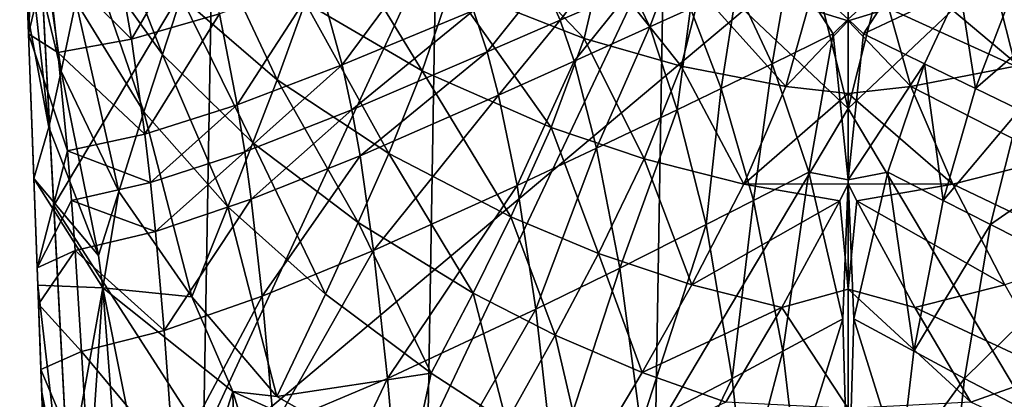
# Model space of a CAD drawing. Extents: x -23 to 23, y -110 to 45.
# Drawn here: x -21 to 4, y -34 to -24 of the extents above; entities that cross this region are included whole.
import ezdxf

# ---------------------------------------------------------------- set-up
doc = ezdxf.new("R2010")
doc.units = 0
doc.layers.add('LAYER00002', color=7, linetype='CONTINUOUS')

msp = doc.modelspace()

# ---------------------------------------------------------------- linework, layer by layer
at = {"layer": 'LAYER00002', "color": 253}
for points in [[(0, -26.737, 243.66), (0, -2.273, 240.168), (-4.574, -8.562, 240.756)], [(0, -2.273, 240.168), (0, -26.737, 243.66), (4.573, -8.562, 240.756)], [(0, -26.737, 243.66), (-4.574, -8.562, 240.756), (-4.743, -22.258, 242.719)], [(0, -26.737, 243.66), (4.741, -22.258, 242.719), (4.573, -8.562, 240.756)], [(-21.314, -18.806, 203.411), (-21.09, -24.82, 203.102), (-20.876, -20.574, 203.987)], [(-21.108, -24.35, 194.626), (-21.09, -24.82, 203.102), (-21.314, -18.806, 203.411)], [(-19.939, -38.696, 238.618), (-20.956, -19.429, 239.028), (-20.923, -20.05, 234.482)], [(-19.939, -38.696, 238.618), (-20.438, -29.239, 240.784), (-20.956, -19.429, 239.028)], [(-16.362, -22.401, 240.797), (-20.956, -19.429, 239.028), (-20.438, -29.239, 240.784)], [(-20.923, -20.05, 234.482), (0, -21.95, 234.84), (-19.939, -38.696, 238.618)], [(-21.129, -22.097, 192.762), (-21.003, -20.556, 189.285), (-20.25, -25.784, 190.542)], [(-20.876, -20.574, 203.987), (-21.09, -24.82, 203.102), (-20.609, -22.795, 204.082)], [(-19.867, -23.991, 187.278), (-20.25, -25.784, 190.542), (-21.003, -20.556, 189.285)], [(-17.645, -25.353, 183.608), (-19.556, -22.674, 184.976), (-19.207, -21.319, 182.704)], [(-19.207, -21.319, 182.704), (-17.163, -23.868, 181.447), (-17.645, -25.353, 183.608)], [(-10.219, -23.59, 174.273), (-9.827, -21.75, 170.916), (-6.792, -24.941, 174.061)], [(-6.36, -23.061, 170.737), (-6.792, -24.941, 174.061), (-9.827, -21.75, 170.916)], [(0, -21.95, 234.84), (4.092, -21.565, 234.766), (19.939, -38.696, 238.618)], [(0, -21.95, 234.84), (19.939, -38.696, 238.618), (-19.939, -38.696, 238.618)], [(-17.163, -23.868, 181.447), (-16.571, -22.007, 178.696), (-14.694, -26.003, 180.541)], [(-16.571, -22.007, 178.696), (-13.974, -24.018, 177.895), (-14.694, -26.003, 180.541)], [(-10.958, -25.769, 177.344), (-13.974, -24.018, 177.895), (-13.323, -21.924, 174.752)], [(-10.219, -23.59, 174.273), (-10.958, -25.769, 177.344), (-13.323, -21.924, 174.752)], [(-21.108, -24.35, 194.626), (-21.129, -22.097, 192.762), (-20.561, -27.219, 193.144)], [(-21.129, -22.097, 192.762), (-20.25, -25.784, 190.542), (-20.561, -27.219, 193.144)], [(-18.855, -22.575, 206.332), (-18.442, -24.96, 206.326), (-16.744, -22.052, 208.247)], [(-16.744, -22.052, 208.247), (-18.442, -24.96, 206.326), (-16.178, -24.305, 208.088)], [(-16.588, -35.215, 243.045), (-10.603, -22.284, 242.001), (-16.362, -22.401, 240.797)], [(-10.82, -35.095, 244.262), (-10.603, -22.284, 242.001), (-16.588, -35.215, 243.045)], [(-13.63, -23.403, 209.566), (-13.021, -25.618, 209.364), (-10.52, -22.237, 211.169)], [(-9.64, -24.217, 210.696), (-10.52, -22.237, 211.169), (-13.021, -25.618, 209.364)], [(-4.963, -35.066, 244.999), (-4.743, -22.258, 242.719), (-10.82, -35.095, 244.262)], [(-10.82, -35.095, 244.262), (-4.743, -22.258, 242.719), (-10.603, -22.284, 242.001)], [(0, -26.737, 243.66), (-4.743, -22.258, 242.719), (-4.963, -35.066, 244.999)], [(4.741, -22.258, 242.719), (0, -26.737, 243.66), (4.962, -35.066, 244.999)], [(-20.438, -29.239, 240.784), (-16.588, -35.215, 243.045), (-16.362, -22.401, 240.797)], [(-18.855, -22.575, 206.332), (-20.609, -22.795, 204.082), (-18.442, -24.96, 206.326)], [(-19.867, -23.991, 187.278), (-19.556, -22.674, 184.976), (-18.119, -26.829, 185.777)], [(-19.556, -22.674, 184.976), (-17.645, -25.353, 183.608), (-18.119, -26.829, 185.777)], [(-7.416, -24.467, 211.168), (-6.126, -22.789, 212.169), (-7.851, -23.475, 211.4)], [(-5.565, -23.672, 211.811), (-6.126, -22.789, 212.169), (-7.416, -24.467, 211.168)], [(-21.09, -24.82, 203.102), (-20.33, -25.297, 204.21), (-20.609, -22.795, 204.082)], [(-18.442, -24.96, 206.326), (-20.609, -22.795, 204.082), (-20.33, -25.297, 204.21)], [(-6.792, -24.941, 174.061), (-6.36, -23.061, 170.737), (-4.296, -25.652, 174.083)], [(-4.296, -25.652, 174.083), (-6.36, -23.061, 170.737), (-3.812, -23.722, 170.802)], [(-5.105, -24.642, 211.553), (-4.594, -23.265, 212.182), (-5.565, -23.672, 211.811)], [(-5.105, -24.642, 211.553), (-4.061, -24.172, 211.852), (-4.594, -23.265, 212.182)], [(-1.52, -23.059, 212.668), (-2.869, -23.641, 212.208), (-1.959, -25.591, 211.703)], [(-1.52, -23.059, 212.668), (-1.959, -25.591, 211.703), (-0.394, -24.821, 211.948)], [(0, -24.445, 212.045), (-1.52, -23.059, 212.668), (-0.394, -24.821, 211.948)], [(0, -24.483, 171.603), (-1.041, -24.165, 171.051), (0, -23.097, 168.483)], [(1.52, -23.059, 212.668), (0, -24.445, 212.045), (0.394, -24.821, 211.948)], [(0, -24.483, 171.603), (0, -23.097, 168.483), (1.041, -24.165, 171.051)], [(1.52, -23.059, 212.668), (0.394, -24.821, 211.948), (2.869, -23.641, 212.208)], [(6.792, -24.941, 174.061), (3.812, -23.722, 170.802), (6.36, -23.061, 170.737)], [(-16.178, -24.305, 208.088), (-15.718, -26.649, 208.035), (-13.63, -23.403, 209.566)], [(-13.63, -23.403, 209.566), (-15.718, -26.649, 208.035), (-13.021, -25.618, 209.364)], [(-9.292, -25.284, 210.55), (-7.851, -23.475, 211.4), (-9.64, -24.217, 210.696)], [(-7.416, -24.467, 211.168), (-7.851, -23.475, 211.4), (-9.292, -25.284, 210.55)], [(-10.219, -23.59, 174.273), (-7.644, -27.23, 177.037), (-10.958, -25.769, 177.344)], [(-10.219, -23.59, 174.273), (-6.792, -24.941, 174.061), (-7.644, -27.23, 177.037)], [(-7.053, -25.521, 211.008), (-5.565, -23.672, 211.811), (-7.416, -24.467, 211.168)], [(-5.105, -24.642, 211.553), (-5.565, -23.672, 211.811), (-7.053, -25.521, 211.008)], [(-4.296, -25.652, 174.083), (-3.812, -23.722, 170.802), (-1.61, -26.178, 174.262)], [(-3.273, -26.227, 211.47), (-2.869, -23.641, 212.208), (-4.061, -24.172, 211.852)], [(-1.041, -24.165, 171.051), (-1.61, -26.178, 174.262), (-3.812, -23.722, 170.802)], [(-2.869, -23.641, 212.208), (-3.273, -26.227, 211.47), (-1.959, -25.591, 211.703)], [(2.869, -23.641, 212.208), (0.394, -24.821, 211.948), (1.959, -25.591, 211.703)], [(1.041, -24.165, 171.051), (3.812, -23.722, 170.802), (4.296, -25.652, 174.083)], [(2.869, -23.641, 212.208), (1.959, -25.591, 211.703), (3.273, -26.227, 211.47)], [(4.061, -24.172, 211.852), (2.869, -23.641, 212.208), (3.273, -26.227, 211.47)], [(3.812, -23.722, 170.802), (6.792, -24.941, 174.061), (4.296, -25.652, 174.083)], [(-18.762, -28.875, 188.826), (-20.25, -25.784, 190.542), (-19.867, -23.991, 187.278)], [(-18.119, -26.829, 185.777), (-18.762, -28.875, 188.826), (-19.867, -23.991, 187.278)], [(-15.317, -27.625, 182.586), (-17.645, -25.353, 183.608), (-17.163, -23.868, 181.447)], [(-17.163, -23.868, 181.447), (-14.694, -26.003, 180.541), (-15.317, -27.625, 182.586)], [(-13.974, -24.018, 177.895), (-11.823, -27.896, 179.869), (-14.694, -26.003, 180.541)], [(-10.958, -25.769, 177.344), (-11.823, -27.896, 179.869), (-13.974, -24.018, 177.895)], [(-18.097, -27.405, 206.388), (-16.178, -24.305, 208.088), (-18.442, -24.96, 206.326)], [(-18.097, -27.405, 206.388), (-15.718, -26.649, 208.035), (-16.178, -24.305, 208.088)], [(-12.773, -26.773, 209.319), (-9.64, -24.217, 210.696), (-13.021, -25.618, 209.364)], [(-12.773, -26.773, 209.319), (-9.292, -25.284, 210.55), (-9.64, -24.217, 210.696)], [(-4.403, -26.771, 211.257), (-4.061, -24.172, 211.852), (-5.105, -24.642, 211.553)], [(-4.061, -24.172, 211.852), (-4.403, -26.771, 211.257), (-3.273, -26.227, 211.47)], [(-1.61, -26.178, 174.262), (-1.041, -24.165, 171.051), (0, -24.483, 171.603)], [(0, -24.483, 171.603), (1.041, -24.165, 171.051), (1.61, -26.178, 174.262)], [(1.041, -24.165, 171.051), (4.296, -25.652, 174.083), (1.61, -26.178, 174.262)], [(5.105, -24.642, 211.553), (4.061, -24.172, 211.852), (3.273, -26.227, 211.47)], [(-20.951, -28.543, 195.794), (-21.09, -24.82, 203.102), (-21.108, -24.35, 194.626)], [(-21.108, -24.35, 194.626), (-20.561, -27.219, 193.144), (-20.951, -28.543, 195.794)], [(-8.996, -26.396, 210.457), (-7.416, -24.467, 211.168), (-9.292, -25.284, 210.55)], [(-8.996, -26.396, 210.457), (-7.053, -25.521, 211.008), (-7.416, -24.467, 211.168)], [(0, -26.359, 174.415), (-1.61, -26.178, 174.262), (0, -24.483, 171.603)], [(0, -28.575, 211.283), (0, -24.445, 212.045), (-0.394, -24.821, 211.948)], [(0, -24.445, 212.045), (0, -28.575, 211.283), (0.394, -24.821, 211.948)], [(0, -24.483, 171.603), (1.61, -26.178, 174.262), (0, -26.359, 174.415)], [(-20.33, -25.297, 204.21), (-21.09, -24.82, 203.102), (-20.087, -27.83, 204.373)], [(-20.087, -27.83, 204.373), (-21.09, -24.82, 203.102), (-20.866, -30.836, 203.352)], [(-20.866, -30.836, 203.352), (-21.09, -24.82, 203.102), (-20.849, -31.288, 196.378)], [(-20.849, -31.288, 196.378), (-21.09, -24.82, 203.102), (-20.951, -28.543, 195.794)], [(-6.48, -27.762, 210.84), (-5.105, -24.642, 211.553), (-7.053, -25.521, 211.008)], [(-5.105, -24.642, 211.553), (-6.48, -27.762, 210.84), (-4.403, -26.771, 211.257)], [(5.105, -24.642, 211.553), (3.273, -26.227, 211.47), (4.403, -26.771, 211.257)], [(-18.097, -27.405, 206.388), (-18.442, -24.96, 206.326), (-20.33, -25.297, 204.21)], [(-7.644, -27.23, 177.037), (-6.792, -24.941, 174.061), (-5.248, -28.039, 176.977)], [(-5.248, -28.039, 176.977), (-6.792, -24.941, 174.061), (-4.296, -25.652, 174.083)], [(-0.394, -24.821, 211.948), (-1.959, -25.591, 211.703), (-1.017, -28.376, 211.295)], [(0, -28.575, 211.283), (-0.394, -24.821, 211.948), (-1.017, -28.376, 211.295)], [(0, -28.575, 211.283), (1.959, -25.591, 211.703), (0.394, -24.821, 211.948)], [(-20.087, -27.83, 204.373), (-18.097, -27.405, 206.388), (-20.33, -25.297, 204.21)], [(-12.559, -27.956, 209.309), (-9.292, -25.284, 210.55), (-12.773, -26.773, 209.319)], [(-12.559, -27.956, 209.309), (-8.996, -26.396, 210.457), (-9.292, -25.284, 210.55)], [(-15.962, -29.268, 184.613), (-18.119, -26.829, 185.777), (-17.645, -25.353, 183.608)], [(-17.645, -25.353, 183.608), (-15.317, -27.625, 182.586), (-15.962, -29.268, 184.613)], [(-8.522, -28.723, 210.389), (-7.053, -25.521, 211.008), (-8.996, -26.396, 210.457)], [(-7.053, -25.521, 211.008), (-8.522, -28.723, 210.389), (-6.48, -27.762, 210.84)], [(-20.25, -25.784, 190.542), (-19.288, -30.52, 191.251), (-20.561, -27.219, 193.144)], [(-19.288, -30.52, 191.251), (-20.25, -25.784, 190.542), (-18.762, -28.875, 188.826)], [(-15.526, -27.853, 208.047), (-13.021, -25.618, 209.364), (-15.718, -26.649, 208.035)], [(-15.526, -27.853, 208.047), (-12.773, -26.773, 209.319), (-13.021, -25.618, 209.364)], [(-8.681, -29.526, 179.421), (-11.823, -27.896, 179.869), (-10.958, -25.769, 177.344)], [(-7.644, -27.23, 177.037), (-8.681, -29.526, 179.421), (-10.958, -25.769, 177.344)], [(-5.248, -28.039, 176.977), (-4.296, -25.652, 174.083), (-2.69, -28.689, 177.051)], [(-2.69, -28.689, 177.051), (-4.296, -25.652, 174.083), (-1.61, -26.178, 174.262)], [(-3.273, -26.227, 211.47), (-2.437, -29.105, 211.168), (-1.959, -25.591, 211.703)], [(-1.959, -25.591, 211.703), (-2.437, -29.105, 211.168), (-1.017, -28.376, 211.295)], [(1.959, -25.591, 211.703), (0, -28.575, 211.283), (1.017, -28.376, 211.295)], [(1.017, -28.376, 211.295), (2.437, -29.105, 211.168), (1.959, -25.591, 211.703)], [(1.61, -26.178, 174.262), (4.296, -25.652, 174.083), (5.248, -28.039, 176.977)], [(3.273, -26.227, 211.47), (1.959, -25.591, 211.703), (2.437, -29.105, 211.168)], [(-15.317, -27.625, 182.586), (-14.694, -26.003, 180.541), (-12.607, -29.675, 181.781)], [(-14.694, -26.003, 180.541), (-11.823, -27.896, 179.869), (-12.607, -29.675, 181.781)], [(-3.657, -29.727, 211.045), (-3.273, -26.227, 211.47), (-4.403, -26.771, 211.257)], [(-3.273, -26.227, 211.47), (-3.657, -29.727, 211.045), (-2.437, -29.105, 211.168)], [(0, -26.359, 174.415), (-2.69, -28.689, 177.051), (-1.61, -26.178, 174.262)], [(1.61, -26.178, 174.262), (2.69, -28.689, 177.051), (0, -26.359, 174.415)], [(1.61, -26.178, 174.262), (5.248, -28.039, 176.977), (2.69, -28.689, 177.051)], [(4.403, -26.771, 211.257), (3.273, -26.227, 211.47), (2.437, -29.105, 211.168)], [(-12.21, -30.392, 209.366), (-8.996, -26.396, 210.457), (-12.559, -27.956, 209.309)], [(-8.996, -26.396, 210.457), (-12.21, -30.392, 209.366), (-8.522, -28.723, 210.389)], [(0, -26.359, 174.415), (0, -28.677, 176.867), (-2.69, -28.689, 177.051)], [(0, -28.677, 176.867), (0, -26.359, 174.415), (2.69, -28.689, 177.051)], [(-18.762, -28.875, 188.826), (-18.119, -26.829, 185.777), (-16.885, -31.587, 187.431)], [(-18.119, -26.829, 185.777), (-15.962, -29.268, 184.613), (-16.885, -31.587, 187.431)], [(-17.951, -28.647, 206.445), (-15.718, -26.649, 208.035), (-18.097, -27.405, 206.388)], [(-17.951, -28.647, 206.445), (-15.526, -27.853, 208.047), (-15.718, -26.649, 208.035)], [(-15.358, -29.076, 208.082), (-12.773, -26.773, 209.319), (-15.526, -27.853, 208.047)], [(-15.358, -29.076, 208.082), (-12.559, -27.956, 209.309), (-12.773, -26.773, 209.319)], [(-6.48, -27.762, 210.84), (-5.881, -30.846, 210.776), (-4.403, -26.771, 211.257)], [(-4.403, -26.771, 211.257), (-5.881, -30.846, 210.776), (-3.657, -29.727, 211.045)], [(0, -26.737, 243.66), (-4.963, -35.066, 244.999), (0, -50.937, 248.655)], [(0, -50.937, 248.655), (4.962, -35.066, 244.999), (0, -26.737, 243.66)], [(4.403, -26.771, 211.257), (2.437, -29.105, 211.168), (3.657, -29.727, 211.045)], [(6.48, -27.762, 210.84), (4.403, -26.771, 211.257), (3.657, -29.727, 211.045)], [(-19.288, -30.52, 191.251), (-20.951, -28.543, 195.794), (-20.561, -27.219, 193.144)], [(-7.644, -27.23, 177.037), (-6.422, -30.468, 179.248), (-8.681, -29.526, 179.421)], [(-7.644, -27.23, 177.037), (-5.248, -28.039, 176.977), (-6.422, -30.468, 179.248)], [(-20.087, -27.83, 204.373), (-17.951, -28.647, 206.445), (-18.097, -27.405, 206.388)], [(-20.866, -30.836, 203.352), (-19.983, -29.108, 204.471), (-20.087, -27.83, 204.373)], [(-19.983, -29.108, 204.471), (-17.951, -28.647, 206.445), (-20.087, -27.83, 204.373)], [(-17.821, -29.904, 206.518), (-15.526, -27.853, 208.047), (-17.951, -28.647, 206.445)], [(-17.821, -29.904, 206.518), (-15.358, -29.076, 208.082), (-15.526, -27.853, 208.047)], [(-13.452, -31.514, 183.643), (-15.962, -29.268, 184.613), (-15.317, -27.625, 182.586)], [(-15.317, -27.625, 182.586), (-12.607, -29.675, 181.781), (-13.452, -31.514, 183.643)], [(-8.036, -31.905, 210.437), (-6.48, -27.762, 210.84), (-8.522, -28.723, 210.389)], [(-6.48, -27.762, 210.84), (-8.036, -31.905, 210.437), (-5.881, -30.846, 210.776)], [(6.48, -27.762, 210.84), (3.657, -29.727, 211.045), (5.881, -30.846, 210.776)], [(-15.078, -31.571, 208.208), (-12.559, -27.956, 209.309), (-15.358, -29.076, 208.082)], [(-12.559, -27.956, 209.309), (-15.078, -31.571, 208.208), (-12.21, -30.392, 209.366)], [(-11.823, -27.896, 179.869), (-9.653, -31.488, 181.178), (-12.607, -29.675, 181.781)], [(-8.681, -29.526, 179.421), (-9.653, -31.488, 181.178), (-11.823, -27.896, 179.869)], [(-6.422, -30.468, 179.248), (-5.248, -28.039, 176.977), (-4.022, -31.273, 179.19)], [(-4.022, -31.273, 179.19), (-5.248, -28.039, 176.977), (-2.69, -28.689, 177.051)], [(5.248, -28.039, 176.977), (6.422, -30.468, 179.248), (2.69, -28.689, 177.051)], [(-19.174, -31.35, 191.482), (-20.849, -31.288, 196.378), (-20.951, -28.543, 195.794)], [(-19.174, -31.35, 191.482), (-20.951, -28.543, 195.794), (-19.288, -30.52, 191.251)], [(-1.017, -28.376, 211.295), (-2.437, -29.105, 211.168), (-1.682, -32.985, 211.086)], [(-0.144, -32.154, 211.094), (-1.017, -28.376, 211.295), (-1.682, -32.985, 211.086)], [(-0.144, -32.154, 211.094), (0, -28.575, 211.283), (-1.017, -28.376, 211.295)], [(0, -37.099, 211.291), (0, -28.575, 211.283), (-0.144, -32.154, 211.094)], [(1.017, -28.376, 211.295), (0, -28.575, 211.283), (0.144, -32.154, 211.094)], [(0, -37.099, 211.291), (0.144, -32.154, 211.094), (0, -28.575, 211.283)], [(1.682, -32.985, 211.086), (1.017, -28.376, 211.295), (0.144, -32.154, 211.094)], [(1.682, -32.985, 211.086), (2.437, -29.105, 211.168), (1.017, -28.376, 211.295)], [(-19.983, -29.108, 204.471), (-17.821, -29.904, 206.518), (-17.951, -28.647, 206.445)], [(-11.853, -33.685, 209.543), (-8.522, -28.723, 210.389), (-12.21, -30.392, 209.366)], [(-8.522, -28.723, 210.389), (-11.853, -33.685, 209.543), (-8.036, -31.905, 210.437)], [(-4.022, -31.273, 179.19), (-2.69, -28.689, 177.051), (-0.22, -29.118, 177.251)], [(-2.69, -28.689, 177.051), (0, -28.677, 176.867), (-0.22, -29.118, 177.251)], [(0, -28.677, 176.867), (0, -31.392, 178.905), (-0.22, -29.118, 177.251)], [(0, -28.677, 176.867), (2.69, -28.689, 177.051), (0.22, -29.118, 177.251)], [(0, -28.677, 176.867), (0.22, -29.118, 177.251), (0, -31.392, 178.905)], [(2.69, -28.689, 177.051), (4.022, -31.273, 179.19), (0.22, -29.118, 177.251)], [(2.69, -28.689, 177.051), (6.422, -30.468, 179.248), (4.022, -31.273, 179.19)], [(-19.983, -29.108, 204.471), (-20.866, -30.836, 203.352), (-19.889, -30.396, 204.581)], [(-19.889, -30.396, 204.581), (-17.821, -29.904, 206.518), (-19.983, -29.108, 204.471)], [(-18.762, -28.875, 188.826), (-19.174, -31.35, 191.482), (-19.288, -30.52, 191.251)], [(-16.885, -31.587, 187.431), (-19.174, -31.35, 191.482), (-18.762, -28.875, 188.826)], [(-17.598, -32.449, 206.701), (-15.358, -29.076, 208.082), (-17.821, -29.904, 206.518)], [(-15.358, -29.076, 208.082), (-17.598, -32.449, 206.701), (-15.078, -31.571, 208.208)], [(-4.022, -31.273, 179.19), (-0.22, -29.118, 177.251), (-1.709, -31.864, 179.255)], [(-2.99, -33.684, 211.05), (-2.437, -29.105, 211.168), (-3.657, -29.727, 211.045)], [(-2.437, -29.105, 211.168), (-2.99, -33.684, 211.05), (-1.682, -32.985, 211.086)], [(-0.22, -29.118, 177.251), (0, -31.392, 178.905), (-1.709, -31.864, 179.255)], [(0.22, -29.118, 177.251), (1.709, -31.864, 179.255), (0, -31.392, 178.905)], [(1.709, -31.864, 179.255), (0.22, -29.118, 177.251), (4.022, -31.273, 179.19)], [(1.682, -32.985, 211.086), (3.657, -29.727, 211.045), (2.437, -29.105, 211.168)], [(-19.939, -38.696, 238.618), (-19.922, -39.017, 242.921), (-20.438, -29.239, 240.784)], [(-16.588, -35.215, 243.045), (-20.438, -29.239, 240.784), (-19.922, -39.017, 242.921)], [(-16.885, -31.587, 187.431), (-15.962, -29.268, 184.613), (-14.701, -34.151, 186.192)], [(-15.962, -29.268, 184.613), (-13.452, -31.514, 183.643), (-14.701, -34.151, 186.192)], [(-7.538, -32.571, 180.885), (-9.653, -31.488, 181.178), (-8.681, -29.526, 179.421)], [(-6.422, -30.468, 179.248), (-7.538, -32.571, 180.885), (-8.681, -29.526, 179.421)], [(-13.452, -31.514, 183.643), (-12.607, -29.675, 181.781), (-10.729, -33.551, 182.85)], [(-12.607, -29.675, 181.781), (-9.653, -31.488, 181.178), (-10.729, -33.551, 182.85)], [(-5.881, -30.846, 210.776), (-5.338, -34.91, 210.905), (-3.657, -29.727, 211.045)], [(-3.657, -29.727, 211.045), (-5.338, -34.91, 210.905), (-2.99, -33.684, 211.05)], [(1.682, -32.985, 211.086), (2.99, -33.684, 211.05), (3.657, -29.727, 211.045)], [(2.99, -33.684, 211.05), (5.881, -30.846, 210.776), (3.657, -29.727, 211.045)], [(-17.821, -29.904, 206.518), (-19.889, -30.396, 204.581), (-17.598, -32.449, 206.701)], [(-20.866, -30.836, 203.352), (-20.831, -31.774, 203.434), (-19.889, -30.396, 204.581)], [(-19.889, -30.396, 204.581), (-20.831, -31.774, 203.434), (-19.725, -32.992, 204.822)], [(-19.725, -32.992, 204.822), (-17.598, -32.449, 206.701), (-19.889, -30.396, 204.581)], [(-14.781, -34.917, 208.446), (-12.21, -30.392, 209.366), (-15.078, -31.571, 208.208)], [(-12.21, -30.392, 209.366), (-14.781, -34.917, 208.446), (-11.853, -33.685, 209.543)], [(-5.302, -33.536, 180.693), (-7.538, -32.571, 180.885), (-6.422, -30.468, 179.248)], [(-5.302, -33.536, 180.693), (-6.422, -30.468, 179.248), (-4.022, -31.273, 179.19)], [(-20.866, -30.836, 203.352), (-20.849, -31.288, 196.378), (-20.747, -34.034, 196.961)], [(-20.866, -30.836, 203.352), (-20.747, -34.034, 196.961), (-20.831, -31.774, 203.434)], [(-7.576, -36.041, 210.65), (-5.881, -30.846, 210.776), (-8.036, -31.905, 210.437)], [(-5.881, -30.846, 210.776), (-7.576, -36.041, 210.65), (-5.338, -34.91, 210.905)], [(5.881, -30.846, 210.776), (2.99, -33.684, 211.05), (5.338, -34.91, 210.905)], [(-20.191, -36.965, 195.621), (-20.747, -34.034, 196.961), (-20.849, -31.288, 196.378)], [(-19.174, -31.35, 191.482), (-20.191, -36.965, 195.621), (-20.849, -31.288, 196.378)], [(-19.174, -31.35, 191.482), (-19.602, -37.613, 194.549), (-20.191, -36.965, 195.621)], [(-19.174, -31.35, 191.482), (-18.631, -38.544, 193.005), (-19.602, -37.613, 194.549)], [(-19.174, -31.35, 191.482), (-17.564, -39.439, 191.514), (-18.631, -38.544, 193.005)], [(-15.834, -34.02, 187.383), (-19.174, -31.35, 191.482), (-16.885, -31.587, 187.431)], [(-19.174, -31.35, 191.482), (-15.834, -34.02, 187.383), (-17.564, -39.439, 191.514)], [(-5.302, -33.536, 180.693), (-4.022, -31.273, 179.19), (-1.709, -31.864, 179.255)], [(-1.709, -31.864, 179.255), (0, -31.392, 178.905), (0, -34.462, 180.476)], [(1.709, -31.864, 179.255), (3.149, -34.292, 180.619), (0, -31.392, 178.905)], [(3.149, -34.292, 180.619), (0, -34.462, 180.476), (0, -31.392, 178.905)], [(4.022, -31.273, 179.19), (5.302, -33.536, 180.693), (1.709, -31.864, 179.255)], [(-17.348, -35.835, 206.986), (-15.078, -31.571, 208.208), (-17.598, -32.449, 206.701)], [(-15.078, -31.571, 208.208), (-17.348, -35.835, 206.986), (-14.781, -34.917, 208.446)], [(-15.834, -34.02, 187.383), (-16.885, -31.587, 187.431), (-14.701, -34.151, 186.192)], [(-13.452, -31.514, 183.643), (-10.729, -33.551, 182.85), (-14.701, -34.151, 186.192)], [(-8.789, -34.806, 182.412), (-10.729, -33.551, 182.85), (-9.653, -31.488, 181.178)], [(-7.538, -32.571, 180.885), (-8.789, -34.806, 182.412), (-9.653, -31.488, 181.178)], [(-20.831, -31.774, 203.434), (-20.768, -33.458, 203.582), (-19.725, -32.992, 204.822)], [(-20.747, -34.034, 196.961), (-20.768, -33.458, 203.582), (-20.831, -31.774, 203.434)], [(-11.485, -37.901, 209.848), (-8.036, -31.905, 210.437), (-11.853, -33.685, 209.543)], [(-8.036, -31.905, 210.437), (-11.485, -37.901, 209.848), (-7.576, -36.041, 210.65)], [(-5.302, -33.536, 180.693), (-1.709, -31.864, 179.255), (-3.149, -34.292, 180.619)], [(0, -34.462, 180.476), (-3.149, -34.292, 180.619), (-1.709, -31.864, 179.255)], [(1.709, -31.864, 179.255), (5.302, -33.536, 180.693), (3.149, -34.292, 180.619)], [(-1.682, -32.985, 211.086), (-1.335, -35.969, 211.227), (-0.144, -32.154, 211.094)], [(-1.335, -35.969, 211.227), (0, -37.099, 211.291), (-0.144, -32.154, 211.094)], [(0, -37.099, 211.291), (1.335, -35.969, 211.227), (0.144, -32.154, 211.094)], [(1.682, -32.985, 211.086), (0.144, -32.154, 211.094), (1.335, -35.969, 211.227)], [(-17.598, -32.449, 206.701), (-19.725, -32.992, 204.822), (-17.348, -35.835, 206.986)], [(-8.789, -34.806, 182.412), (-7.538, -32.571, 180.885), (-6.752, -35.965, 182.055)], [(-5.302, -33.536, 180.693), (-6.752, -35.965, 182.055), (-7.538, -32.571, 180.885)], [(-19.725, -32.992, 204.822), (-20.768, -33.458, 203.582), (-19.522, -36.419, 205.153)], [(-19.522, -36.419, 205.153), (-17.348, -35.835, 206.986), (-19.725, -32.992, 204.822)], [(-1.682, -32.985, 211.086), (-2.99, -33.684, 211.05), (-2.663, -36.684, 211.21)], [(-1.335, -35.969, 211.227), (-1.682, -32.985, 211.086), (-2.663, -36.684, 211.21)], [(1.682, -32.985, 211.086), (1.335, -35.969, 211.227), (2.99, -33.684, 211.05)], [(-20.768, -33.458, 203.582), (-20.597, -38.051, 203.986), (-19.522, -36.419, 205.153)], [(-20.542, -39.525, 198.128), (-20.768, -33.458, 203.582), (-20.747, -34.034, 196.961)], [(-20.542, -39.525, 198.128), (-20.597, -38.051, 203.986), (-20.768, -33.458, 203.582)], [(-11.282, -36.087, 184.208), (-14.701, -34.151, 186.192), (-10.729, -33.551, 182.85)], [(-8.789, -34.806, 182.412), (-11.282, -36.087, 184.208), (-10.729, -33.551, 182.85)], [(-5.302, -33.536, 180.693), (-3.149, -34.292, 180.619), (-6.752, -35.965, 182.055)], [(-5.338, -34.91, 210.905), (-5.037, -37.933, 211.091), (-2.99, -33.684, 211.05)], [(-2.99, -33.684, 211.05), (-5.037, -37.933, 211.091), (-2.663, -36.684, 211.21)], [(1.335, -35.969, 211.227), (2.663, -36.684, 211.21), (2.99, -33.684, 211.05)], [(2.99, -33.684, 211.05), (2.663, -36.684, 211.21), (5.338, -34.91, 210.905)], [(5.302, -33.536, 180.693), (6.752, -35.965, 182.055), (3.149, -34.292, 180.619)], [(-14.456, -39.17, 208.794), (-11.853, -33.685, 209.543), (-14.781, -34.917, 208.446)], [(-11.853, -33.685, 209.543), (-14.456, -39.17, 208.794), (-11.485, -37.901, 209.848)], [(-20.092, -39.866, 196.256), (-20.542, -39.525, 198.128), (-20.747, -34.034, 196.961)], [(-20.092, -39.866, 196.256), (-20.747, -34.034, 196.961), (-20.191, -36.965, 195.621)], [(-17.564, -39.439, 191.514), (-15.834, -34.02, 187.383), (-15.694, -40.695, 189.396)], [(-15.694, -40.695, 189.396), (-15.834, -34.02, 187.383), (-13.462, -41.814, 187.452)], [(-15.834, -34.02, 187.383), (-14.701, -34.151, 186.192), (-11.282, -36.087, 184.208)], [(-11.282, -36.087, 184.208), (-13.462, -41.814, 187.452), (-15.834, -34.02, 187.383)]]:
    msp.add_3dface(points, dxfattribs=at)

doc.saveas('drawing.dxf')
